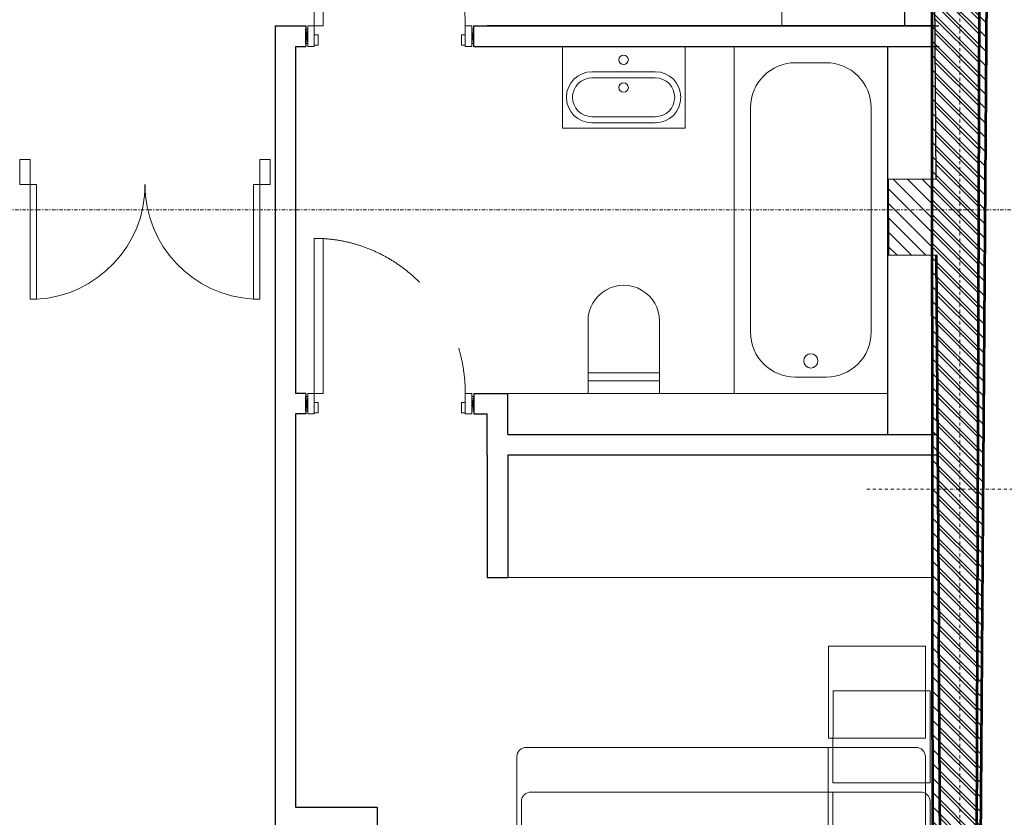
# Model space of a CAD drawing. Units: millimetres. Extents: x -150 to 289390, y -150 to 153190.
# Drawn here: x 202004 to 206824, y 103997 to 107903 of the extents above; entities that cross this region are included whole.
import ezdxf

# ---------------------------------------------------------------- set-up
doc = ezdxf.new("R2010")
doc.units = ezdxf.units.MM
doc.header["$MEASUREMENT"] = 0
for name, pattern in [('DGN Style 2', [952.900448, 571.740269, -381.160179]), ('DGN Style 3', [25.381815, 18.129868, -7.251947]), ('DGN Style 4', [29.025919, 14.503894, -7.251947, 0.01813, -7.251947]), ('DGN Style 7', [36.259736, 16.316881, -7.251947, 5.43896, -7.251947])]:
    doc.linetypes.add(name, pattern=pattern)
for name, color, linetype, lineweight in [('10044_P_05_PMK_PRIVATE - Doors', 14, 'Continuous', 0), ('10044_P_05_PMK_PRIVATE - Existing structures', 33, 'Continuous', 0), ('10044_P_05_PMK_PRIVATE - Furniture - Fixed', 221, 'Continuous', 0), ('10044_P_05_PMK_PRIVATE - Furniture - Loose', 190, 'Continuous', 0), ('10044_P_05_PMK_PRIVATE - Hatching 2', 11, 'Continuous', 0), ('10044_P_05_PMK_PRIVATE - Internal walls_Partitions', 41, 'Continuous', 0), ('10044_P_05_PMK_PRIVATE - Level 15', 7, 'Continuous', 0), ('10044_P_05_PMK_PRIVATE - Level 8', 7, 'Continuous', 0), ('10044_P_05_PMK_PRIVATE - Sanitary', 30, 'Continuous', 0), ('10044_P_06_PMK_PRIVATE - Doors', 14, 'Continuous', 0), ('10044_P_06_PMK_PRIVATE - Existing structures', 33, 'Continuous', 0), ('10044_P_06_PMK_PRIVATE - Furniture - Fixed', 221, 'Continuous', 0), ('10044_P_06_PMK_PRIVATE - Furniture - Loose', 190, 'Continuous', 0), ('10044_P_06_PMK_PRIVATE - Hatching 2', 11, 'Continuous', 0), ('10044_P_06_PMK_PRIVATE - Internal walls_Partitions', 41, 'Continuous', 0), ('10044_P_06_PMK_PRIVATE - Level 15', 7, 'Continuous', 0), ('10044_P_06_PMK_PRIVATE - Level 8', 7, 'Continuous', 0), ('10044_P_06_PMK_PRIVATE - Sanitary', 30, 'Continuous', 0), ('10044_PMK_Grid - Structural grid', 42, 'DGN Style 4', 0), ('10044_PMK_Section Lines - Section lines', 83, 'Continuous', 0)]:
    doc.layers.add(name, color=color, linetype=linetype, lineweight=lineweight)

# ---------------------------------------------------------------- blocks, each defined once
blk = doc.blocks.new('*U87')
at = {"layer": '10044_P_06_PMK_PRIVATE - Furniture - Loose'}
blk.add_line((-150, 152.1), (-441.8, 527), dxfattribs=at)
at = {"layer": '10044_P_06_PMK_PRIVATE - Furniture - Loose', "extrusion": (0, 0, -1), "flags": 128}
for points in [[(-615.7, 1350), (-907.4, 975.2), (-552.3, 698.8), (-260.6, 1073.6), (-615.7, 1350)], [(1108.6, 8), (816.8, -366.9), (1172, -643.3), (1463.7, -268.4), (1108.6, 8)]]:
    blk.add_lwpolyline(points, close=True, dxfattribs=at)
for points in [[(-189.5, 1018.3), (1037.6, 63.3)], [(-1424.3, -494.8), (-254.2, 1008.5)], [(-516.8, 671.1), (781.3, -339.2)], [(1043.9, -1.9), (-126.2, -1505.2)], [(-190.9, -1515), (-1418, -559.9)]]:
    blk.add_lwpolyline(points, dxfattribs=at)
at = {"layer": '10044_P_06_PMK_PRIVATE - Furniture - Loose'}
for centre, start_param, end_param in [((218.7, 980.9), 4.712389, 6.283185), ((-1008.4, 25.8), 0, 1.570796)]:
    blk.add_ellipse(centre, major_axis=(-29.2, 37.5), ratio=0.947368, start_param=start_param, end_param=end_param, dxfattribs=at)
at = {"layer": '10044_P_06_PMK_PRIVATE - Furniture - Loose', "extrusion": (0, 0, -1)}
for centre, start_param, end_param in [((1388.8, -522.5), 4.712389, 6.283185), ((161.7, -1477.5), 0, 1.570796)]:
    blk.add_ellipse(centre, major_axis=(29.2, -37.5), ratio=0.947368, start_param=start_param, end_param=end_param, dxfattribs=at)
blk = doc.blocks.new('*U99')
at = {"layer": '10044_P_06_PMK_PRIVATE - Sanitary'}
for p, q in [((550, 295), (-549.8, 295)), ((-769.8, 75), (-769.8, -75)), ((770, -75), (770, 75)), ((-549.8, -295), (550, -295))]:
    blk.add_line(p, q, dxfattribs=at)
at = {"layer": '10044_P_06_PMK_PRIVATE - Sanitary', "extrusion": (0, 0, -1), "flags": 128}
blk.add_lwpolyline([(849.8, -375), (-850, -375), (-850, 375), (849.8, 375), (849.8, -375)], close=True, dxfattribs=at)
at = {"layer": '10044_P_06_PMK_PRIVATE - Sanitary', "extrusion": (0, 0, -1)}
blk.add_circle((-690, 0), 35, dxfattribs=at)
for centre, start, end in [((549.8, 75), 0, 90), ((-550, 75), 90, 180), ((549.8, -75), 270, 0), ((-550, -75), 180, 270)]:
    blk.add_arc(centre, 220, start, end, dxfattribs=at)
blk = doc.blocks.new('*U100')
at = {"layer": '10044_P_06_PMK_PRIVATE - Level 15', "linetype": 'Continuous', "lineweight": 0}
for p, q in [((-265, 175), (-265, -175)), ((90, 175), (-265, 175)), ((-202.9, 175), (-202.9, -175)), ((-163.6, 175), (-163.6, -175)), ((-265, -175), (90, -175))]:
    blk.add_line(p, q, dxfattribs=at)
blk.add_arc((90, 0), 175, 270, 90, dxfattribs=at)
blk = doc.blocks.new('*U102')
at = {"layer": '10044_P_06_PMK_PRIVATE - Doors'}
for p, q in [((-18.2, 30.3), (18.2, -30.3)), ((8.9, -34.2), (-8.9, 34.2))]:
    blk.add_line(p, q, dxfattribs=at)
at = {"layer": '10044_P_06_PMK_PRIVATE - Doors', "flags": 128}
blk.add_lwpolyline([(-18.2, 30.3), (-8.9, 34.2), (18.2, -30.3), (8.9, -34.2), (-18.2, 30.3)], close=True, dxfattribs=at)
blk = doc.blocks.new('*U103')
at = {"layer": '10044_P_06_PMK_PRIVATE - Doors'}
for p, q in [((-18.2, 30.3), (18.2, -30.3)), ((8.9, -34.2), (-8.9, 34.2))]:
    blk.add_line(p, q, dxfattribs=at)
at = {"layer": '10044_P_06_PMK_PRIVATE - Doors', "flags": 128}
blk.add_lwpolyline([(-18.2, 30.3), (-8.9, 34.2), (18.2, -30.3), (8.9, -34.2), (-18.2, 30.3)], close=True, dxfattribs=at)
blk = doc.blocks.new('*U101')
at = {"layer": '10044_P_06_PMK_PRIVATE - Doors', "extrusion": (0, 0, -1), "flags": 128}
for points in [[(-222.1, 419.9), (-132.7, 375.2), (-118.3, 403.8), (-207.8, 448.6), (-222.1, 419.9)], [(-216.7, 417.3), (-172, 394.9), (-180.5, 377.9), (-225.2, 400.3), (-216.7, 417.3)], [(547, 35.1), (-132.7, 375.2), (-152.3, 335.9), (527.3, -4.2), (547, 35.1)], [(-539, -226.9), (-494.3, -249.3), (-502.8, -266.2), (-547.5, -243.9), (-539, -226.9)], [(-567.2, -269.8), (-477.8, -314.6), (-463.5, -285.9), (-552.9, -241.2), (-567.2, -269.8)]]:
    blk.add_lwpolyline(points, close=True, dxfattribs=at)
at = {"layer": '10044_P_06_PMK_PRIVATE - Doors', "linetype": 'DGN Style 2'}
blk.add_ellipse((132.7, 375.2), major_axis=(679.7, 340.1), ratio=0.972677, start_param=3.142164, end_param=4.712389, dxfattribs=at)
at = {"layer": '10044_P_06_PMK_PRIVATE - Doors', "extrusion": (0, 0, -1), "rotation": 40.63527488841164}
for name, p in [('*U102', (-160.8, 430.7)), ('*U103', (-524.8, -296.6))]:
    blk.add_blockref(name, p, dxfattribs=at)
blk = doc.blocks.new('*U104')
at = {"layer": '10044_P_06_PMK_PRIVATE - Level 8', "linetype": 'Continuous', "lineweight": 0}
for p, q in [((-174.3, 155.6), (-174.3, -154.4)), ((-144.3, 155.6), (-144.3, -154.4)), ((45.7, -154.4), (45.7, 155.6)), ((75.7, -154.4), (75.7, 155.6))]:
    blk.add_line(p, q, dxfattribs=at)
at = {"layer": '10044_P_06_PMK_PRIVATE - Level 8', "linetype": 'Continuous', "lineweight": 0, "flags": 128}
blk.add_lwpolyline([(-200, 300), (-200, -300), (200, -300), (200, 300), (-200, 300)], close=True, dxfattribs=at)
at = {"layer": '10044_P_06_PMK_PRIVATE - Level 8', "linetype": 'Continuous', "lineweight": 0}
for centre in [(-1.7, 0.6), (134.4, 0.6)]:
    blk.add_circle(centre, 23, dxfattribs=at)
for centre, radius, start, end in [((-49.3, 155.6), 125, 0, 180), ((-49.3, 155.6), 95, 0, 180), ((-49.3, -154.4), 125, 180, 0), ((-49.3, -154.4), 95, 180, 0)]:
    blk.add_arc(centre, radius, start, end, dxfattribs=at)
blk = doc.blocks.new('*U106')
at = {"layer": '10044_P_06_PMK_PRIVATE - Doors'}
for p, q in [((-18.2, 30.3), (18.2, -30.3)), ((8.9, -34.2), (-8.9, 34.2))]:
    blk.add_line(p, q, dxfattribs=at)
at = {"layer": '10044_P_06_PMK_PRIVATE - Doors', "flags": 128}
blk.add_lwpolyline([(-18.2, 30.3), (-8.9, 34.2), (18.2, -30.3), (8.9, -34.2), (-18.2, 30.3)], close=True, dxfattribs=at)
blk = doc.blocks.new('*U107')
at = {"layer": '10044_P_06_PMK_PRIVATE - Doors'}
for p, q in [((-18.2, 30.3), (18.2, -30.3)), ((8.9, -34.2), (-8.9, 34.2))]:
    blk.add_line(p, q, dxfattribs=at)
at = {"layer": '10044_P_06_PMK_PRIVATE - Doors', "flags": 128}
blk.add_lwpolyline([(-18.2, 30.3), (-8.9, 34.2), (18.2, -30.3), (8.9, -34.2), (-18.2, 30.3)], close=True, dxfattribs=at)
blk = doc.blocks.new('*U105')
at = {"layer": '10044_P_06_PMK_PRIVATE - Doors', "extrusion": (0, 0, -1), "flags": 128}
for points in [[(-222.1, 419.9), (-132.7, 375.2), (-118.3, 403.8), (-207.8, 448.6), (-222.1, 419.9)], [(-216.7, 417.3), (-172, 394.9), (-180.5, 377.9), (-225.2, 400.3), (-216.7, 417.3)], [(547, 35.1), (-132.7, 375.2), (-152.3, 335.9), (527.3, -4.2), (547, 35.1)], [(-539, -226.9), (-494.3, -249.3), (-502.8, -266.2), (-547.5, -243.9), (-539, -226.9)], [(-567.2, -269.8), (-477.8, -314.6), (-463.5, -285.9), (-552.9, -241.2), (-567.2, -269.8)]]:
    blk.add_lwpolyline(points, close=True, dxfattribs=at)
at = {"layer": '10044_P_06_PMK_PRIVATE - Doors', "linetype": 'DGN Style 2'}
blk.add_ellipse((132.7, 375.2), major_axis=(679.7, 340.1), ratio=0.972677, start_param=3.142164, end_param=4.712389, dxfattribs=at)
at = {"layer": '10044_P_06_PMK_PRIVATE - Doors', "extrusion": (0, 0, -1), "rotation": 40.63527488841164}
for name, p in [('*U106', (-160.8, 430.7)), ('*U107', (-524.8, -296.6))]:
    blk.add_blockref(name, p, dxfattribs=at)
blk = doc.blocks.new('1000D')
at = {"layer": '10044_P_06_PMK_PRIVATE - Doors', "linetype": 'Continuous', "flags": 128}
for points in [[(0, 1226.4), (0, 1175.3), (-122.6, 1175.3), (-122.6, 1226.4), (0, 1226.4)], [(-122.6, 1144.6), (-122.6, 1175.3), (-684.8, 1175.3), (-684.8, 1144.6), (-122.6, 1144.6)], [(-122.6, 51.1), (-122.6, 81.8), (-684.8, 81.8), (-684.8, 51.1), (-122.6, 51.1)], [(0, 51.1), (0, 0), (-122.6, 0), (-122.6, 51.1), (0, 51.1)]]:
    blk.add_lwpolyline(points, close=True, dxfattribs=at)
at = {"layer": '10044_P_06_PMK_PRIVATE - Doors', "linetype": 'Continuous'}
for centre, radius, start, end in [((-122.7, 1175.3), 563, 183.1221, 270), ((-122.7, 51.1), 562.1, 90, 176.8779)]:
    blk.add_arc(centre, radius, start, end, dxfattribs=at)
blk = doc.blocks.new('1000D_2')
at = {"layer": '10044_P_05_PMK_PRIVATE - Doors', "linetype": 'Continuous', "flags": 128}
for points in [[(0, 1226.4), (0, 1175.3), (-122.6, 1175.3), (-122.6, 1226.4), (0, 1226.4)], [(-122.6, 1144.6), (-122.6, 1175.3), (-684.8, 1175.3), (-684.8, 1144.6), (-122.6, 1144.6)], [(-122.6, 51.1), (-122.6, 81.8), (-684.8, 81.8), (-684.8, 51.1), (-122.6, 51.1)], [(0, 51.1), (0, 0), (-122.6, 0), (-122.6, 51.1), (0, 51.1)]]:
    blk.add_lwpolyline(points, close=True, dxfattribs=at)
at = {"layer": '10044_P_05_PMK_PRIVATE - Doors', "linetype": 'Continuous'}
for centre, radius, start, end in [((-122.7, 1175.3), 563, 183.1221, 270), ((-122.7, 51.1), 562.1, 90, 176.8779)]:
    blk.add_arc(centre, radius, start, end, dxfattribs=at)
blk = doc.blocks.new('*U430')
at = {"layer": '10044_P_05_PMK_PRIVATE - Furniture - Loose'}
blk.add_line((-150, 152.1), (-441.8, 527), dxfattribs=at)
at = {"layer": '10044_P_05_PMK_PRIVATE - Furniture - Loose', "extrusion": (0, 0, -1), "flags": 128}
for points in [[(-615.7, 1350), (-907.4, 975.2), (-552.3, 698.8), (-260.6, 1073.6), (-615.7, 1350)], [(1108.6, 8), (816.8, -366.9), (1172, -643.3), (1463.7, -268.4), (1108.6, 8)]]:
    blk.add_lwpolyline(points, close=True, dxfattribs=at)
for points in [[(-189.5, 1018.3), (1037.6, 63.3)], [(-1424.3, -494.8), (-254.2, 1008.5)], [(-516.8, 671.1), (781.3, -339.2)], [(1043.9, -1.9), (-126.2, -1505.2)], [(-190.9, -1515), (-1418, -559.9)]]:
    blk.add_lwpolyline(points, dxfattribs=at)
at = {"layer": '10044_P_05_PMK_PRIVATE - Furniture - Loose'}
for centre, start_param, end_param in [((218.7, 980.9), 4.712389, 6.283185), ((-1008.4, 25.8), 0, 1.570796)]:
    blk.add_ellipse(centre, major_axis=(-29.2, 37.5), ratio=0.947368, start_param=start_param, end_param=end_param, dxfattribs=at)
at = {"layer": '10044_P_05_PMK_PRIVATE - Furniture - Loose', "extrusion": (0, 0, -1)}
for centre, start_param, end_param in [((1388.8, -522.5), 4.712389, 6.283185), ((161.7, -1477.5), 0, 1.570796)]:
    blk.add_ellipse(centre, major_axis=(29.2, -37.5), ratio=0.947368, start_param=start_param, end_param=end_param, dxfattribs=at)
blk = doc.blocks.new('*U431')
at = {"layer": '10044_P_05_PMK_PRIVATE - Level 8', "linetype": 'Continuous', "lineweight": 0}
for p, q in [((-174.3, 155.6), (-174.3, -154.4)), ((-144.3, 155.6), (-144.3, -154.4)), ((45.7, -154.4), (45.7, 155.6)), ((75.7, -154.4), (75.7, 155.6))]:
    blk.add_line(p, q, dxfattribs=at)
at = {"layer": '10044_P_05_PMK_PRIVATE - Level 8', "linetype": 'Continuous', "lineweight": 0, "flags": 128}
blk.add_lwpolyline([(-200, 300), (-200, -300), (200, -300), (200, 300), (-200, 300)], close=True, dxfattribs=at)
at = {"layer": '10044_P_05_PMK_PRIVATE - Level 8', "linetype": 'Continuous', "lineweight": 0}
for centre in [(-1.7, 0.6), (134.4, 0.6)]:
    blk.add_circle(centre, 23, dxfattribs=at)
for centre, radius, start, end in [((-49.3, 155.6), 125, 0, 180), ((-49.3, 155.6), 95, 0, 180), ((-49.3, -154.4), 125, 180, 0), ((-49.3, -154.4), 95, 180, 0)]:
    blk.add_arc(centre, radius, start, end, dxfattribs=at)
blk = doc.blocks.new('*U432')
at = {"layer": '10044_P_05_PMK_PRIVATE - Level 15', "linetype": 'Continuous', "lineweight": 0}
for p, q in [((-265, 175), (-265, -175)), ((90, 175), (-265, 175)), ((-202.9, 175), (-202.9, -175)), ((-163.6, 175), (-163.6, -175)), ((-265, -175), (90, -175))]:
    blk.add_line(p, q, dxfattribs=at)
blk.add_arc((90, 0), 175, 270, 90, dxfattribs=at)
blk = doc.blocks.new('*U434')
at = {"layer": '10044_P_05_PMK_PRIVATE - Doors'}
for p, q in [((-18.2, 30.3), (18.2, -30.3)), ((8.9, -34.2), (-8.9, 34.2))]:
    blk.add_line(p, q, dxfattribs=at)
at = {"layer": '10044_P_05_PMK_PRIVATE - Doors', "flags": 128}
blk.add_lwpolyline([(-18.2, 30.3), (-8.9, 34.2), (18.2, -30.3), (8.9, -34.2), (-18.2, 30.3)], close=True, dxfattribs=at)
blk = doc.blocks.new('*U435')
at = {"layer": '10044_P_05_PMK_PRIVATE - Doors'}
for p, q in [((-18.2, 30.3), (18.2, -30.3)), ((8.9, -34.2), (-8.9, 34.2))]:
    blk.add_line(p, q, dxfattribs=at)
at = {"layer": '10044_P_05_PMK_PRIVATE - Doors', "flags": 128}
blk.add_lwpolyline([(-18.2, 30.3), (-8.9, 34.2), (18.2, -30.3), (8.9, -34.2), (-18.2, 30.3)], close=True, dxfattribs=at)
blk = doc.blocks.new('*U433')
at = {"layer": '10044_P_05_PMK_PRIVATE - Doors', "extrusion": (0, 0, -1), "flags": 128}
for points in [[(-222.1, 419.9), (-132.7, 375.2), (-118.3, 403.8), (-207.8, 448.6), (-222.1, 419.9)], [(-216.7, 417.3), (-172, 394.9), (-180.5, 377.9), (-225.2, 400.3), (-216.7, 417.3)], [(547, 35.1), (-132.7, 375.2), (-152.3, 335.9), (527.3, -4.2), (547, 35.1)], [(-539, -226.9), (-494.3, -249.3), (-502.8, -266.2), (-547.5, -243.9), (-539, -226.9)], [(-567.2, -269.8), (-477.8, -314.6), (-463.5, -285.9), (-552.9, -241.2), (-567.2, -269.8)]]:
    blk.add_lwpolyline(points, close=True, dxfattribs=at)
at = {"layer": '10044_P_05_PMK_PRIVATE - Doors', "linetype": 'DGN Style 2'}
blk.add_ellipse((132.7, 375.2), major_axis=(679.7, 340.1), ratio=0.972677, start_param=3.142164, end_param=4.712389, dxfattribs=at)
at = {"layer": '10044_P_05_PMK_PRIVATE - Doors', "extrusion": (0, 0, -1), "rotation": 40.63527488841164}
for name, p in [('*U434', (-160.8, 430.7)), ('*U435', (-524.8, -296.6))]:
    blk.add_blockref(name, p, dxfattribs=at)
blk = doc.blocks.new('*U437')
at = {"layer": '10044_P_05_PMK_PRIVATE - Doors'}
for p, q in [((-18.2, 30.3), (18.2, -30.3)), ((8.9, -34.2), (-8.9, 34.2))]:
    blk.add_line(p, q, dxfattribs=at)
at = {"layer": '10044_P_05_PMK_PRIVATE - Doors', "flags": 128}
blk.add_lwpolyline([(-18.2, 30.3), (-8.9, 34.2), (18.2, -30.3), (8.9, -34.2), (-18.2, 30.3)], close=True, dxfattribs=at)
blk = doc.blocks.new('*U438')
at = {"layer": '10044_P_05_PMK_PRIVATE - Doors'}
for p, q in [((-18.2, 30.3), (18.2, -30.3)), ((8.9, -34.2), (-8.9, 34.2))]:
    blk.add_line(p, q, dxfattribs=at)
at = {"layer": '10044_P_05_PMK_PRIVATE - Doors', "flags": 128}
blk.add_lwpolyline([(-18.2, 30.3), (-8.9, 34.2), (18.2, -30.3), (8.9, -34.2), (-18.2, 30.3)], close=True, dxfattribs=at)
blk = doc.blocks.new('*U436')
at = {"layer": '10044_P_05_PMK_PRIVATE - Doors', "extrusion": (0, 0, -1), "flags": 128}
for points in [[(-222.1, 419.9), (-132.7, 375.2), (-118.3, 403.8), (-207.8, 448.6), (-222.1, 419.9)], [(-216.7, 417.3), (-172, 394.9), (-180.5, 377.9), (-225.2, 400.3), (-216.7, 417.3)], [(547, 35.1), (-132.7, 375.2), (-152.3, 335.9), (527.3, -4.2), (547, 35.1)], [(-539, -226.9), (-494.3, -249.3), (-502.8, -266.2), (-547.5, -243.9), (-539, -226.9)], [(-567.2, -269.8), (-477.8, -314.6), (-463.5, -285.9), (-552.9, -241.2), (-567.2, -269.8)]]:
    blk.add_lwpolyline(points, close=True, dxfattribs=at)
at = {"layer": '10044_P_05_PMK_PRIVATE - Doors', "linetype": 'DGN Style 2'}
blk.add_ellipse((132.7, 375.2), major_axis=(679.7, 340.1), ratio=0.972677, start_param=3.142164, end_param=4.712389, dxfattribs=at)
at = {"layer": '10044_P_05_PMK_PRIVATE - Doors', "extrusion": (0, 0, -1), "rotation": 40.63527488841164}
for name, p in [('*U437', (-160.8, 430.7)), ('*U438', (-524.8, -296.6))]:
    blk.add_blockref(name, p, dxfattribs=at)
blk = doc.blocks.new('*U439')
at = {"layer": '10044_P_05_PMK_PRIVATE - Sanitary'}
for p, q in [((550, 295), (-549.8, 295)), ((-769.8, 75), (-769.8, -75)), ((770, -75), (770, 75)), ((-549.8, -295), (550, -295))]:
    blk.add_line(p, q, dxfattribs=at)
at = {"layer": '10044_P_05_PMK_PRIVATE - Sanitary', "extrusion": (0, 0, -1), "flags": 128}
blk.add_lwpolyline([(849.8, -375), (-850, -375), (-850, 375), (849.8, 375), (849.8, -375)], close=True, dxfattribs=at)
at = {"layer": '10044_P_05_PMK_PRIVATE - Sanitary', "extrusion": (0, 0, -1)}
blk.add_circle((-690, 0), 35, dxfattribs=at)
for centre, start, end in [((549.8, 75), 0, 90), ((-550, 75), 90, 180), ((549.8, -75), 270, 0), ((-550, -75), 180, 270)]:
    blk.add_arc(centre, 220, start, end, dxfattribs=at)

msp = doc.modelspace()

# ---------------------------------------------------------------- hatches: boundary and pattern name
at = {"layer": '10044_P_05_PMK_PRIVATE - Hatching 2'}
h = msp.add_hatch(dxfattribs=at)
h.set_pattern_fill('HATCH', color=256, style=0, pattern_type=2)
h.set_pattern_definition([(135, (203925.723, 108557.32), (-35.35534, -35.35534), [])])
h.paths.add_polyline_path([(206694.5, 105927.5), (206706.7, 110051.4), (206706.9, 110115.5), (206709.7, 111073.8), (206711.4, 111663.1), (206713.8, 112454.7), (206283.8, 112431.5), (206138.2, 112415.1), (206141.6, 112229.2), (206111.4, 112223.7), (206085.4, 111880.7), (206415.9, 111883), (206420.3, 111566.1), (206458, 111565.9), (206488.7, 107123.6), (206255.2, 107122), (206257.8, 106749), (206491.2, 106750.6), (206504, 104903), (206509.7, 103010.4), (206510.6, 102924.6), (206514.5, 102924.6), (206515.4, 102831.1), (206506, 99654), (206016.2, 99658), (205989, 99638.3), (205987.9, 99512.5), (206038.8, 99511.7), (206036.8, 99385.1), (206033.8, 99286.6), (206049.5, 99279.1), (206054, 99262), (206354.3, 99268.2), (206358.2, 99219.3), (206365.2, 99219.3), (206384.1, 99206.1), (206437.5, 99135.6), (206462.5, 99121.6), (206511.5, 99034.6), (206521.4, 99034.6), (206569.2, 99119.6), (206594.2, 99133.6), (206647.6, 99204.1), (206669.4, 99219.3), (206673.7, 99219.3), (206675.2, 99239.1), (206675.2, 99400.2), (206678.1, 100354.5), (206681.9, 101673.5), (206686.8, 103316.6), (206693.5, 105604.5)])
at = {"layer": '10044_P_06_PMK_PRIVATE - Hatching 2'}
h = msp.add_hatch(dxfattribs=at)
h.set_pattern_fill('HATCH', color=256, style=0, pattern_type=2)
h.set_pattern_definition([(135, (204987.44, 108716.17), (-35.35534, -35.35534), [])])
h.paths.add_polyline_path([(206467.9, 112388.5), (206467.9, 106936), (206471, 104878), (206473.8, 103009.2), (206448.4, 100280.4), (205901.9, 100283.2), (205901.5, 100213.2), (205791.5, 100213.8), (205791, 100113.8), (205811, 100113.7), (205810.8, 100073.7), (205839.7, 100073.5), (205839.5, 100053.5), (206029.5, 100052.5), (206029.8, 100102.5), (206358.6, 100100.8), (206354.3, 99268.2), (206358.2, 99219.3), (206365.2, 99219.3), (206384.1, 99206.1), (206437.5, 99135.6), (206462.5, 99121.6), (206511.5, 99034.6), (206521.4, 99034.6), (206569.2, 99119.6), (206594.2, 99133.6), (206647.6, 99204.1), (206669.4, 99219.3), (206673.7, 99219.3), (206676.8, 99259), (206675.2, 99259), (206675.2, 99457), (206681.7, 100354.5), (206689.7, 101459.8), (206692.9, 101903.3), (206699.6, 102824.5), (206702, 103161.2), (206708.6, 104074.7), (206711.4, 104462.8), (206721.9, 105923.3), (206732.1, 107327.8), (206736.6, 107955.2), (206739, 108280.4), (206750.8, 109920.6), (206752.3, 110123.5), (206763.2, 111632.6), (206764.1, 111759.8), (206768.7, 112389.7), (206750.2, 112388.5)])

# ---------------------------------------------------------------- linework, layer by layer
at = {"layer": '10044_P_05_PMK_PRIVATE - Existing structures', "lineweight": 53}
for p, q in [((206713.8, 112454.7), (206675.2, 99400.2)), ((206491.2, 106750.6), (206504, 104903)), ((206491.2, 106750.6), (206504, 104903)), ((206515.4, 102831.1), (206504, 104903))]:
    msp.add_line(p, q, dxfattribs=at)
at = {"layer": '10044_P_05_PMK_PRIVATE - Existing structures', "lineweight": 30}
for p, q in [((206458, 111565.9), (206488.7, 107123.6)), ((206458, 111565.9), (206488.7, 107123.6)), ((206255.2, 107122), (206488.7, 107123.6)), ((206255.2, 107122), (206488.7, 107123.6)), ((206255.2, 107122), (206257.8, 106749)), ((206255.2, 107122), (206257.8, 106749)), ((206257.8, 106749), (206491.2, 106750.6)), ((206257.8, 106749), (206491.2, 106750.6))]:
    msp.add_line(p, q, dxfattribs=at)
at = {"layer": '10044_P_05_PMK_PRIVATE - Existing structures', "linetype": 'Continuous', "lineweight": 30}
msp.add_line((206485.2, 107872), (204293.5, 107872), dxfattribs=at)
at = {"layer": '10044_P_05_PMK_PRIVATE - Furniture - Fixed', "flags": 128}
for points in [[(205735.2, 107872), (205735.2, 108897), (204485.2, 108897)], [(204393.5, 105172), (206485.2, 105172)]]:
    msp.add_lwpolyline(points, dxfattribs=at)
msp.add_lwpolyline([(204393.5, 106072.2), (206252.2, 106072.2), (206252.2, 105872), (204393.5, 105872), (204393.5, 106072.2)], close=True, dxfattribs=at)
at = {"layer": '10044_P_05_PMK_PRIVATE - Hatching 2', "flags": 128}
for points in [[(206458, 111565.9), (206488.7, 107123.6), (206255.2, 107122), (206257.8, 106749), (206491.2, 106750.6), (206504, 104903), (206504, 104903), (206509.7, 103010.4)], [(206686.8, 103316.6), (206693.5, 105604.5), (206694.5, 105927.5), (206694.5, 105927.5), (206706.7, 110051.4)]]:
    msp.add_lwpolyline(points, dxfattribs=at)
at = {"layer": '10044_P_05_PMK_PRIVATE - Internal walls_Partitions', "lineweight": 30}
for p, q in [((206335.2, 109497), (206335.2, 107872)), ((203254.3, 107872), (203254.3, 103947.1)), ((203254.3, 107872), (203404.3, 107872)), ((203404.3, 107872), (203404.3, 107772)), ((204227.5, 107872), (206485.2, 107872)), ((204227.5, 107772), (204227.5, 107872)), ((203354.3, 107772), (203404.3, 107772)), ((203354.3, 107772), (203354.3, 106072.2)), ((204227.5, 107772), (206485.2, 107772)), ((206252.2, 107772), (206252.2, 105872)), ((203404.3, 106072.2), (203354.3, 106072.2)), ((203404.3, 106072.2), (203404.3, 105972.2)), ((204227.5, 106072.2), (204393.5, 106072.2)), ((204227.5, 106072.2), (204227.5, 105972.2)), ((204393.5, 105872), (204393.5, 106072.2)), ((203354.3, 105972.2), (203354.3, 104047.1)), ((203404.3, 105972.2), (203354.3, 105972.2)), ((204227.5, 105972.2), (204293.5, 105972.2)), ((204293.5, 105922), (204293.5, 105972.2)), ((204293.5, 105772), (204293.5, 105922)), ((204393.5, 105872), (206490.8, 105872)), ((204293.5, 105772), (204293.5, 105172)), ((204393.5, 105772), (204393.5, 105172)), ((204393.5, 105772), (206490.8, 105772)), ((204293.5, 105172), (204393.5, 105172))]:
    msp.add_line(p, q, dxfattribs=at)
at = {"layer": '10044_P_05_PMK_PRIVATE - Internal walls_Partitions', "lineweight": 30, "flags": 128}
msp.add_lwpolyline([(203354.3, 104047.1), (203754.3, 104047.1), (203754.3, 101902.1), (203254.3, 101902.1), (203254.3, 102002.1)], dxfattribs=at)
at = {"layer": '10044_P_06_PMK_PRIVATE - Existing structures', "linetype": 'Continuous', "lineweight": 53}
for p, q in [((206467.9, 112388.5), (206471, 104878)), ((206768.7, 112389.7), (206675.2, 99457))]:
    msp.add_line(p, q, dxfattribs=at)
at = {"layer": '10044_P_06_PMK_PRIVATE - Existing structures', "linetype": 'Continuous', "lineweight": 30}
msp.add_line((206485.2, 107872), (204293.5, 107872), dxfattribs=at)
at = {"layer": '10044_P_06_PMK_PRIVATE - Existing structures', "lineweight": 53}
msp.add_line((206471, 104878), (206473.8, 103009.2), dxfattribs=at)
at = {"layer": '10044_P_06_PMK_PRIVATE - Existing structures', "linetype": 'DGN Style 3', "flags": 128}
msp.add_lwpolyline([(206467.9, 106936), (206467.9, 112388.5), (206750.2, 112388.5)], dxfattribs=at)
at = {"layer": '10044_P_06_PMK_PRIVATE - Furniture - Fixed', "flags": 128}
for points in [[(205735.2, 107872), (205735.2, 108897), (204485.2, 108897)], [(204393.5, 105172), (206485.2, 105172)]]:
    msp.add_lwpolyline(points, dxfattribs=at)
msp.add_lwpolyline([(204393.5, 106072.2), (206252.2, 106072.2), (206252.2, 105872), (204393.5, 105872), (204393.5, 106072.2)], close=True, dxfattribs=at)
at = {"layer": '10044_P_06_PMK_PRIVATE - Hatching 2', "flags": 128}
for points in [[(206467.9, 112388.5), (206467.9, 106936), (206471, 104878), (206473.8, 103009.2)], [(206702, 103161.2), (206708.6, 104074.7), (206711.4, 104462.8), (206721.9, 105923.3), (206732.1, 107327.8), (206736.6, 107955.2)]]:
    msp.add_lwpolyline(points, dxfattribs=at)
at = {"layer": '10044_P_06_PMK_PRIVATE - Internal walls_Partitions', "lineweight": 30}
for p, q in [((206335.2, 109497), (206335.2, 107872)), ((203254.3, 107872), (203254.3, 103947.1)), ((203254.3, 107872), (203404.3, 107872)), ((203404.3, 107872), (203404.3, 107772)), ((204227.5, 107872), (206504, 107872)), ((204227.5, 107772), (204227.5, 107872)), ((203354.3, 107772), (203354.3, 106072.2)), ((203354.3, 107772), (203404.3, 107772)), ((204227.5, 107772), (206504.8, 107772)), ((206252.2, 107772), (206252.2, 105872)), ((203404.3, 106072.2), (203354.3, 106072.2)), ((203404.3, 106072.2), (203404.3, 105972.2)), ((204227.5, 106072.2), (204393.5, 106072.2)), ((204227.5, 106072.2), (204227.5, 105972.2)), ((204393.5, 105872), (204393.5, 106072.2)), ((203404.3, 105972.2), (203354.3, 105972.2)), ((203354.3, 105972.2), (203354.3, 104047.1)), ((204227.5, 105972.2), (204293.5, 105972.2)), ((204293.5, 105922), (204293.5, 105972.2)), ((204293.5, 105772), (204293.5, 105922)), ((204393.5, 105872), (206437.9, 105872)), ((204293.5, 105772), (204293.5, 105172)), ((204393.5, 105772), (204393.5, 105172)), ((204393.5, 105772), (206437.9, 105772)), ((204293.5, 105172), (204393.5, 105172))]:
    msp.add_line(p, q, dxfattribs=at)
at = {"layer": '10044_P_06_PMK_PRIVATE - Internal walls_Partitions', "lineweight": 30, "flags": 128}
msp.add_lwpolyline([(203354.3, 104047.1), (203754.3, 104047.1), (203754.3, 101902.1), (203254.3, 101902.1), (203254.3, 102002.1)], dxfattribs=at)
at = {"layer": '10044_PMK_Grid - Structural grid', "linetype": 'DGN Style 4'}
msp.add_line((206606.8, 119144.4), (206606.8, 93535.1), dxfattribs=at)
at = {"layer": '10044_PMK_Grid - Structural grid'}
msp.add_line((206152, 105604.5), (246230.6, 105604.5), dxfattribs=at)
at = {"layer": '10044_PMK_Section Lines - Section lines', "linetype": 'DGN Style 7'}
msp.add_line((191502.6, 106972.2), (234061, 106972.2), dxfattribs=at)

# ---------------------------------------------------------------- block references
at = {"layer": '10044_P_05_PMK_PRIVATE - Doors', "extrusion": (0, 0, -1), "rotation": 243.4173543246584}
for name, p in [('*U436', (-203722.4, 108158.5)), ('*U433', (-203722.4, 106358.7))]:
    msp.add_blockref(name, p, dxfattribs=at)
at = {"layer": '10044_P_05_PMK_PRIVATE - Doors', "linetype": 'Continuous', "rotation": 90.00000000000001}
msp.add_blockref('1000D_2', (203230.7, 107218.4), dxfattribs=at)
at = {"layer": '10044_P_05_PMK_PRIVATE - Furniture - Loose', "extrusion": (0, 0, -1), "rotation": 52.10536538945871}
msp.add_blockref('*U430', (-205773.5, 103300.8), dxfattribs=at)
at = {"layer": '10044_P_05_PMK_PRIVATE - Level 15', "linetype": 'Continuous', "lineweight": 0, "rotation": 89.99999999999997}
msp.add_blockref('*U432', (204961.4, 106337.2), dxfattribs=at)
at = {"layer": '10044_P_05_PMK_PRIVATE - Level 8', "linetype": 'Continuous', "lineweight": 0, "rotation": 90}
msp.add_blockref('*U431', (204961.4, 107572), dxfattribs=at)
at = {"layer": '10044_P_05_PMK_PRIVATE - Sanitary', "extrusion": (0, 0, -1), "rotation": 270}
msp.add_blockref('*U439', (-205877.2, 106922.2), dxfattribs=at)
at = {"layer": '10044_P_06_PMK_PRIVATE - Doors', "extrusion": (0, 0, -1), "rotation": 243.4173543246584}
for name, p in [('*U105', (-203722.4, 108158.5)), ('*U101', (-203722.4, 106358.7))]:
    msp.add_blockref(name, p, dxfattribs=at)
at = {"layer": '10044_P_06_PMK_PRIVATE - Doors', "linetype": 'Continuous', "rotation": 90.00000000000001}
msp.add_blockref('1000D', (203230.7, 107218.4), dxfattribs=at)
at = {"layer": '10044_P_06_PMK_PRIVATE - Furniture - Loose', "extrusion": (0, 0, -1), "rotation": 52.10536538945871}
msp.add_blockref('*U87', (-205750.7, 103519.4), dxfattribs=at)
at = {"layer": '10044_P_06_PMK_PRIVATE - Level 15', "linetype": 'Continuous', "lineweight": 0, "rotation": 89.99999999999997}
msp.add_blockref('*U100', (204961.4, 106337.2), dxfattribs=at)
at = {"layer": '10044_P_06_PMK_PRIVATE - Level 8', "linetype": 'Continuous', "lineweight": 0, "rotation": 90}
msp.add_blockref('*U104', (204961.4, 107572), dxfattribs=at)
at = {"layer": '10044_P_06_PMK_PRIVATE - Sanitary', "extrusion": (0, 0, -1), "rotation": 270}
msp.add_blockref('*U99', (-205877.2, 106922.2), dxfattribs=at)

doc.saveas('drawing.dxf')
